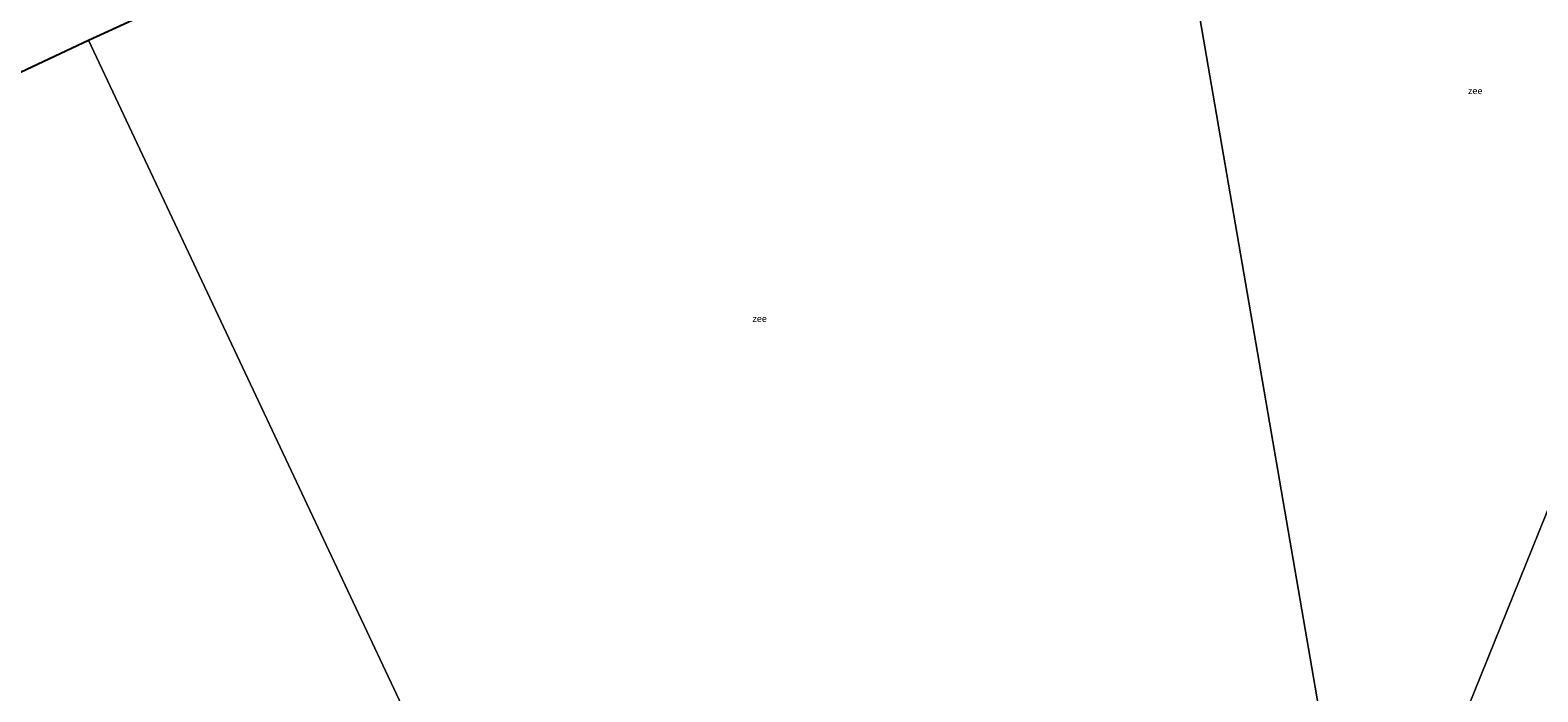
# Model space of a CAD drawing. Units: metres. Extents: x 60000 to 68857, y 443748 to 446428.
# Drawn here: x 61297 to 61864, y 445211 to 445461 of the extents above; entities that cross this region are included whole.
import ezdxf
from ezdxf.enums import TextEntityAlignment as Align

# ---------------------------------------------------------------- set-up
doc = ezdxf.new("R2010")
doc.units = ezdxf.units.M
for name, color, linetype, lineweight in [('B-ME-IE-HULPGEOMETRIE-L-B1', 53, 'Continuous', 18), ('B-ME-KG-KADASTRAAL-OPNAMEDTMGRENS-L-B1', 10, 'Continuous', 25), ('B-ME-OG-WATER-GV-B6', 153, 'Continuous', 18)]:
    doc.layers.add(name, color=color, linetype=linetype, lineweight=lineweight)
doc.styles.add('NLCS-ISO', font='NLCS-ISO.TTF')

msp = doc.modelspace()

# ---------------------------------------------------------------- linework, layer by layer
at = {"layer": 'B-ME-IE-HULPGEOMETRIE-L-B1'}
for points in [[(61799.577, 445102.5857, 6.34), (61795.3838, 445126.921, 14.3983), (61794.7376, 445130.6716, 14.4627), (61791.3083, 445150.5733, 9.4716), (61791.1487, 445151.4999, 9.1768), (61790.4772, 445155.397, 8.1029), (61789.9531, 445158.4383, 7.9298), (61789.1811, 445162.9187, 7.6751), (61785.6757, 445183.2621, 2.2313), (61783.7834, 445194.2444, -0.6), (61715.8493, 445588.5015, -0.6)], [(61540.1105, 444986.315, 5.305), (61538.6228, 444989.4767, 5.4842), (61537.298, 444992.2921, 5.3896), (61537.0237, 444992.875, 5.406), (61531.2013, 445005.2485, 5.3019), (61528.8646, 445010.2144, 4.7386), (61516.3776, 445036.7513, 14.3041), (61514.9031, 445039.8849, 14.3584), (61506.1322, 445058.5244, 9.5465), (61505.5817, 445059.6943, 9.1792), (61503.9968, 445063.0626, 8.1047), (61502.6605, 445065.9023, 7.9429), (61500.9736, 445069.4872, 7.6999), (61491.4468, 445089.7333, 1.7381), (61486.4263, 445100.4028, -0.6), (61318.7092, 445456.8283, -0.6)]]:
    msp.add_polyline3d(points, dxfattribs=at)
at = {"layer": 'B-ME-KG-KADASTRAAL-OPNAMEDTMGRENS-L-B1'}
msp.add_polyline3d([(60850.2347, 445548.0589, -0.6), (61136.2288, 445434.6404, -0.6), (61211.9504, 445404.6111, -0.6), (61237.7366, 445418.3129, -0.6), (61259.1553, 445428.8051, -0.6), (61318.7092, 445456.8283, -0.6), (61417.3678, 445502.0851, -0.6)], dxfattribs=at)
msp.add_polyline3d([(60850.2347, 445548.0589, -0.6), (61136.2288, 445434.6404, -0.6), (61211.9504, 445404.6111, -0.6), (61237.7366, 445418.3129, -0.6), (61259.1553, 445428.8051, -0.6), (61318.7092, 445456.8283, -0.6), (61417.3678, 445502.0851, -0.6)], dxfattribs=at)
msp.add_polyline3d([(60850.2347, 445548.0589, -0.6), (61136.2288, 445434.6404, -0.6), (61211.9504, 445404.6111, -0.6), (61237.7366, 445418.3129, -0.6), (61259.1553, 445428.8051, -0.6), (61318.7092, 445456.8283, -0.6), (61417.3678, 445502.0851, -0.6)], dxfattribs=at)
msp.add_polyline3d([(60850.2347, 445548.0589, -0.6), (61136.2288, 445434.6404, -0.6), (61211.9504, 445404.6111, -0.6), (61237.7366, 445418.3129, -0.6), (61259.1553, 445428.8051, -0.6), (61318.7092, 445456.8283, -0.6), (61417.3678, 445502.0851, -0.6)], dxfattribs=at)
at = {"layer": 'B-ME-OG-WATER-GV-B6'}
for points in [[(61730.3573, 445591.0014, -0.6), (61770.7269, 445596.7027, -0.6), (61811.2509, 445601.1772, -0.6), (61851.892, 445604.4207, -0.6), (61892.6127, 445606.4301, -0.6), (61933.3757, 445607.2037, -0.6), (61974.1433, 445606.7407, -0.6), (61997.6915, 445605.7585, -1.002), (61983.259, 445565.161, -1.002), (61835.7966, 445200.1112, -0.6), (61823.9452, 445197.6715, -0.6), (61804.1169, 445196.7786, -0.6), (61794.241, 445195.964, -0.6), (61783.7834, 445194.2444, -0.6), (61715.8493, 445588.5015, -0.6), (61730.3573, 445591.0014, -0.6)], [(61715.8493, 445588.5015, -0.6), (61783.7834, 445194.2444, -0.6)], [(61873.4847, 445204.6775, -0.6), (61863.876, 445205.2839, -0.6), (61853.944, 445203.847, -0.6), (61835.7966, 445200.1112, -0.6), (61983.259, 445565.161, -1.002)], [(61486.4263, 445100.4028, -0.6), (61318.7092, 445456.8283, -0.6), (61417.3678, 445502.0851, -0.6)], [(61259.1553, 445428.8051, -0.6), (61318.7092, 445456.8283, -0.6), (61486.4263, 445100.4028, -0.6), (61484.683, 445099.723, -0.6), (61471.597, 445091.79, -0.6), (61470.163, 445090.523, -0.6), (61465.103, 445089.296, -0.6), (61462.2724, 445088.9285, -0.6), (61454.143, 445084.5454, -0.6), (61440.216, 445076.167, -0.6), (61423.0767, 445070.0162, -0.6), (61420.654, 445067.938, -0.6), (61416.123, 445065.666, -0.6), (61412.744, 445064.8053, -0.6), (61408.462, 445062.124, -0.6), (61403.5949, 445059.7623, -0.6), (61398.459, 445056.441, -0.6), (61389.944, 445052.848, -0.6), (61386.188, 445050.204, -0.6), (61376.525, 445045.167, -0.6), (61367.859, 445037.989, -0.6), (61359.541, 445033.514, -0.6)]]:
    msp.add_polyline3d(points, dxfattribs=at)

# ---------------------------------------------------------------- texts
at = {"layer": 'B-ME-OG-WATER-GV-B6', "ltscale": 0.2, "style": 'NLCS-ISO'}
for p in [(61840.7275, 445437.7384), (61571.3652, 445351.9369)]:
    msp.add_text('zee', height=2.5, dxfattribs=at).set_placement(p, align=Align.MIDDLE_CENTER)

doc.saveas('drawing.dxf')
